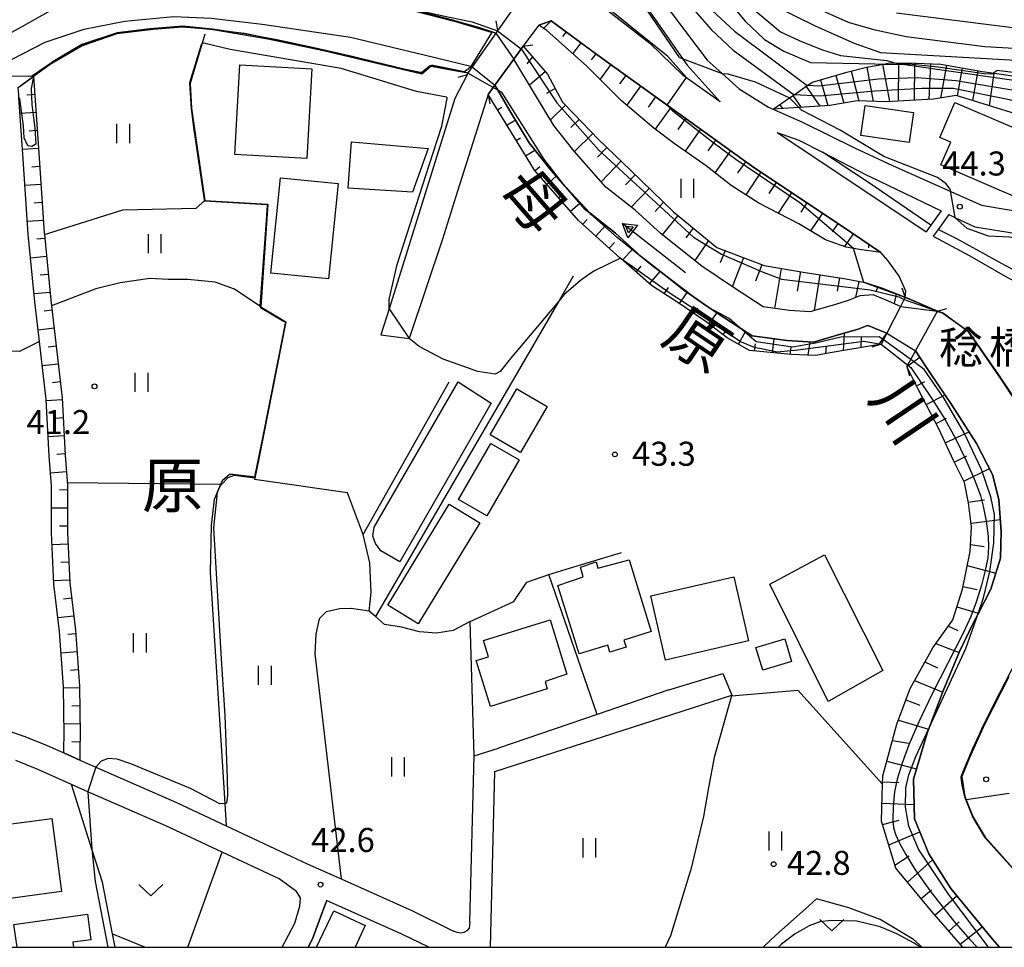
# Model space of a CAD drawing. Extents: x -14000 to -11980, y 88500 to 90000.
# Drawn here: x -12666 to -12512, y 88500 to 88645 of the extents above; entities that cross this region are included whole.
import ezdxf
from ezdxf.enums import TextEntityAlignment as Align

# ---------------------------------------------------------------- set-up
doc = ezdxf.new("R2010")
doc.units = 0
for name, color, linetype in [('2101000', 7, 'Continuous'), ('2101001', 7, 'Continuous'), ('2203000', 5, 'Continuous'), ('2203990', 5, 'Continuous'), ('3001000', 4, 'Continuous'), ('5101000', 4, 'Continuous'), ('5101001', 4, 'Continuous'), ('5102000', 4, 'Continuous'), ('5241000', 4, 'Continuous'), ('6101110', 6, 'Continuous'), ('6101121', 6, 'Continuous'), ('6101990', 6, 'Continuous'), ('6110000', 1, 'Continuous'), ('6130000', 3, 'Continuous'), ('6140000', 3, 'Continuous'), ('6301000', 3, 'Continuous'), ('6302000', 3, 'Continuous'), ('6311000', 3, 'Continuous'), ('6313000', 3, 'Continuous'), ('7101000', 4, 'Continuous'), ('7101001', 8, 'Continuous'), ('7102000', 2, 'Continuous'), ('7102001', 8, 'Continuous'), ('7201110', 2, 'Continuous'), ('7201121', 63, 'Continuous'), ('7201990', 2, 'Continuous'), ('7312000', 4, 'Continuous'), ('8114000', 4, 'Continuous'), ('8125000', 4, 'Continuous'), ('8151000', 5, 'Continuous'), ('999', 7, 'Continuous')]:
    doc.layers.add(name, color=color, linetype=linetype)
doc.styles.add('Dm_Anotation', font='txt.shx', dxfattribs={"bigfont": 'PSCDM.shx'})
doc.styles.add('ＭＳ ゴシック', font='txt')

# ---------------------------------------------------------------- blocks, each defined once
blk = doc.blocks.new('524100')
at = {"layer": '5241000'}
for points in [[(-2.5, 0), (2.5, 0)], [(1.7, -0.5), (1.7, 0.5), (2.5, 0), (1.7, -0.5)], [(1.85027, -0.239793), (1.85027, 0.239793), (2.233938, 0), (1.85027, -0.239793)]]:
    blk.add_lwpolyline(points, dxfattribs=at)
blk = doc.blocks.new('631100')
at = {"layer": '6311000'}
for points in [[(-0.4, 0.6), (-0.4, -0.6)], [(0.4, 0.6), (0.4, -0.6)]]:
    blk.add_lwpolyline(points, dxfattribs=at)
blk = doc.blocks.new('631300')
at = {"layer": '6313000'}
blk.add_lwpolyline([(0.75, 0.35), (0, -0.35), (-0.75, 0.35)], dxfattribs=at)
blk = doc.blocks.new('731200')
at = {"layer": '7312000'}
blk.add_circle((0, 0), 0.15, dxfattribs=at)

msp = doc.modelspace()

# ---------------------------------------------------------------- linework, layer by layer
at = {"layer": '2101000', "flags": 128}
for points in [[(-12602.52, 88711.17), (-12598.51, 88707.45), (-12594.12, 88701.85), (-12591.24, 88697.39), (-12589.28, 88694.36), (-12582.57, 88679.78), (-12579.46, 88666.43), (-12574.56, 88656.55), (-12561.41, 88637.72)], [(-12657.33, 88696.24), (-12652.55, 88694.19), (-12647.86, 88691.56), (-12641.3, 88687.87), (-12640.63, 88687.49), (-12633.71, 88682.43), (-12621.55, 88674.42), (-12609.53, 88665.51), (-12600.8, 88659.04), (-12588.45, 88649.28), (-12588.28, 88647.85), (-12588.97, 88646.05), (-12590.93, 88643.26), (-12590.98, 88643.19), (-12591.28, 88642.76), (-12594.97, 88637.49), (-12595.61, 88636.57), (-12595.65, 88636.49), (-12595.66, 88636.47), (-12595.79, 88636.23)], [(-12638.08, 88692.78), (-12637.61, 88692.49), (-12630.21, 88687.91), (-12626.08, 88685.19), (-12617.82, 88679.75), (-12596.78, 88664.15), (-12586.99, 88656.54), (-12567.24, 88641.18), (-12562.05, 88636.15)], [(-12572.58, 88657.73), (-12568.1, 88651.51), (-12561.86, 88643.2)], [(-12515.5, 88615.86), (-12496.4, 88612.63), (-12483.85, 88610.64), (-12476.09, 88610.3), (-12472.88, 88610.76), (-12467.69, 88612.27), (-12462.62, 88612.71), (-12449.51, 88613.85), (-12434.74, 88616.38), (-12434.27, 88616.46), (-12434.06, 88616.5), (-12423.57, 88619.59), (-12412.92, 88623.86), (-12407.67, 88627.09), (-12404.72, 88630.54), (-12401.99, 88635.42), (-12397.58, 88645.55), (-12394.96, 88649.2)], [(-12527.4, 88601.49), (-12527.39, 88601.56), (-12527.29, 88602.43), (-12528.35, 88604.77), (-12530.08, 88607.2), (-12531.22, 88608.5), (-12537.34, 88612.65), (-12551.03, 88621.74), (-12575.34, 88639.25), (-12582.66, 88644.68), (-12584.6, 88643.98), (-12586.8, 88641), (-12587.01, 88640.72), (-12587.44, 88640.15), (-12588.48, 88638.7), (-12591.44, 88634.59), (-12591.7, 88634.23), (-12592.47, 88633.16)], [(-12561.86, 88643.2), (-12558.31, 88638.52), (-12555.99, 88636.45), (-12553.3, 88634.05), (-12548.73, 88631.16), (-12543.41, 88628.85), (-12535.31, 88624.84), (-12529.39, 88622.09), (-12515.5, 88615.86)], [(-12561.41, 88637.72), (-12556.29, 88632)], [(-12595.79, 88636.23), (-12597.69, 88632.52), (-12607.96, 88599.69), (-12609.24, 88595.62)], [(-12556.29, 88632), (-12562.05, 88636.15)], [(-12592.47, 88633.16), (-12597.27, 88618.09), (-12597.55, 88617.22), (-12599.6, 88610.59), (-12604.81, 88595.07)], [(-12547.37, 88627.24), (-12544.01, 88626.02), (-12540.33, 88624.13), (-12533.3, 88620.52), (-12532.93, 88620.34)], [(-12547.37, 88627.24), (-12533.68, 88618.14), (-12524.13, 88611.73)], [(-12532.93, 88620.34), (-12521.8, 88615)], [(-12521.8, 88615), (-12523.39, 88612.77), (-12524.13, 88611.73)], [(-12520.61, 88614.43), (-12522.28, 88612.08), (-12523.02, 88611.04)], [(-12520.61, 88614.43), (-12519.64, 88613.97), (-12516.55, 88612.48), (-12506.13, 88610.84), (-12499.07, 88609.81), (-12484.94, 88607.76), (-12482.74, 88607.52)], [(-12523.02, 88611.04), (-12517.33, 88607.99), (-12511.42, 88604.58), (-12505.21, 88601.56), (-12501.68, 88600.4), (-12488.32, 88596.01)], [(-12522.35, 88599.32), (-12521.5, 88599.04), (-12517.57, 88596.22), (-12512.82, 88589.4), (-12509.62, 88584.58)], [(-12732.73, 88556.63), (-12725.47, 88552.63), (-12725.41, 88552.6), (-12702.23, 88539.82), (-12700.38, 88539.42), (-12696.56, 88538.77), (-12681.49, 88536.23), (-12677.01, 88535.93), (-12676.04, 88535.76), (-12673.34, 88535.3), (-12670.29, 88534.81), (-12667.66, 88533.9), (-12664.81, 88532.9), (-12661.31, 88531.51), (-12658.74, 88530.36), (-12656.23, 88529.23), (-12653.83, 88528.16), (-12653.73, 88528.12), (-12641.15, 88522.63), (-12633.38, 88518.98), (-12620.74, 88513.05), (-12615.42, 88510.67), (-12604.28, 88505.69), (-12597.88, 88502.54)], [(-12564.28, 88540.18), (-12555.87, 88542.77)], [(-12511.22, 88542.23), (-12514.98, 88534.92), (-12516.28, 88532.02), (-12517.38, 88529.56), (-12518.2, 88527.55), (-12518.55, 88526.68), (-12518.08, 88523.56), (-12516.8, 88520.3), (-12514.91, 88517.22), (-12501.68, 88502.41)], [(-12592.12, 88500), (-12591.44, 88527.46), (-12554.47, 88539.39)], [(-12595.35, 88503.96), (-12594.68, 88529.88), (-12590.88, 88531.11)], [(-12624.64, 88500), (-12622.68, 88503.77), (-12621.88, 88506.41), (-12621.79, 88507.74), (-12622.41, 88508.74), (-12625.13, 88510.69), (-12633.99, 88514.85), (-12642.8, 88518.99), (-12654.96, 88524.29), (-12655.44, 88524.5), (-12657.51, 88525.43), (-12662.87, 88527.82), (-12666.2, 88529.15)], [(-12597.33, 88502.32), (-12597.88, 88502.54)], [(-12595.35, 88503.96), (-12595.48, 88503), (-12595.81, 88502.58), (-12596.27, 88502.3), (-12596.8, 88502.21), (-12597.33, 88502.32)]]:
    msp.add_lwpolyline(points, dxfattribs=at)
at = {"layer": '2101001', "flags": 128}
for points in [[(-12522.35, 88599.32), (-12527.4, 88601.49)], [(-12609.24, 88595.62), (-12604.81, 88595.07)], [(-12555.87, 88542.77), (-12554.47, 88539.39)], [(-12564.28, 88540.18), (-12575.5, 88536.35), (-12590.88, 88531.11)], [(-12601.76, 88500), (-12605.98, 88502.07), (-12617.72, 88507.32), (-12617.85, 88506.96), (-12619.9, 88501.34), (-12620.6, 88500)]]:
    msp.add_lwpolyline(points, dxfattribs=at)
at = {"layer": '2203000', "flags": 128}
for points in [[(-12590.98, 88643.19), (-12591.28, 88642.76), (-12594.97, 88637.49), (-12595.61, 88636.57), (-12595.65, 88636.49), (-12595.66, 88636.47), (-12595.79, 88636.23)], [(-12592.47, 88633.16), (-12591.7, 88634.23), (-12591.44, 88634.59), (-12588.48, 88638.7), (-12587.44, 88640.15), (-12587.01, 88640.72)], [(-12527.4, 88601.49), (-12528.12, 88600.08), (-12530.27, 88595.88), (-12530.8, 88594.86), (-12531.16, 88594.15)], [(-12527.14, 88590.68), (-12526.54, 88591.76), (-12525.79, 88593.12), (-12522.35, 88599.32)]]:
    msp.add_lwpolyline(points, dxfattribs=at)
at = {"layer": '2203990', "flags": 128}
for points in [[(-12590.98, 88643.19), (-12591.24, 88644.67)], [(-12587.01, 88640.72), (-12585.52, 88640.93)], [(-12595.79, 88636.23), (-12597.22, 88635.79)], [(-12592.47, 88633.16), (-12592.23, 88631.68)], [(-12527.4, 88601.49), (-12527.86, 88602.92)], [(-12522.35, 88599.32), (-12520.91, 88599.73)], [(-12531.16, 88594.15), (-12532.59, 88593.69)], [(-12527.14, 88590.68), (-12526.73, 88589.24)]]:
    msp.add_lwpolyline(points, dxfattribs=at)
at = {"layer": '3001000', "flags": 128}
for points in [[(-12620.81, 88623.14), (-12632.03, 88623.79), (-12631.23, 88637.8), (-12620.01, 88637.16), (-12620.81, 88623.14)], [(-12521.83, 88622.17), (-12520.3, 88625.72), (-12521.98, 88626.45), (-12519.63, 88631.91), (-12503.12, 88624.81), (-12507, 88615.79), (-12521.83, 88622.17)], [(-12526.1, 88630.34), (-12526.77, 88625.67), (-12534.33, 88626.76), (-12533.66, 88631.43), (-12526.1, 88630.34)], [(-12601.88, 88624.74), (-12604.31, 88617.89), (-12614.32, 88618.53), (-12613.82, 88625.75), (-12601.88, 88624.74)], [(-12617.4, 88604.37), (-12626.41, 88605.28), (-12624.91, 88620.15), (-12615.9, 88619.24), (-12617.4, 88604.37)], [(-12592.04, 88584.94), (-12606.27, 88560.21), (-12609.23, 88561.91), (-12610.07, 88563.06), (-12610.5, 88564.18), (-12610.26, 88565.58), (-12597.19, 88588.29), (-12592.04, 88584.94)], [(-12583.27, 88584.44), (-12587.46, 88577.25), (-12592.2, 88580.01), (-12588.01, 88587.2), (-12583.27, 88584.44)], [(-12592.7, 88567.38), (-12597.1, 88569.91), (-12592.06, 88578.66), (-12587.66, 88576.12), (-12592.7, 88567.38)], [(-12593.81, 88566.3), (-12603.4, 88550.52), (-12608.16, 88553.41), (-12598.57, 88569.19), (-12593.81, 88566.3)], [(-12530.88, 88543.22), (-12539.44, 88538.37), (-12548.54, 88556.72), (-12539.99, 88561.26), (-12530.88, 88543.22)], [(-12578.29, 88545.83), (-12581.61, 88556.48), (-12577.64, 88557.85), (-12578.07, 88559.36), (-12575.66, 88560.18), (-12575.4, 88559.21), (-12570.47, 88560.51), (-12567.03, 88549.33), (-12571.3, 88547.97), (-12570.96, 88546.89), (-12573.48, 88546.07), (-12573.84, 88547.17), (-12578.29, 88545.83)], [(-12564.8, 88544.86), (-12567.1, 88554.86), (-12554.14, 88557.84), (-12551.84, 88547.84), (-12564.8, 88544.86)], [(-12583.57, 88541.52), (-12583.26, 88540.36), (-12592.13, 88537.61), (-12594.36, 88544.78), (-12592.43, 88545.38), (-12593.22, 88547.91), (-12582.84, 88551.14), (-12580.2, 88542.66), (-12583.57, 88541.52)], [(-12546.21, 88548.15), (-12545.16, 88544.63), (-12549.64, 88543.29), (-12550.69, 88546.81), (-12546.21, 88548.15)], [(-12659.09, 88508.69), (-12667.09, 88507.64), (-12668.93, 88519.01), (-12660.57, 88520.11), (-12659.09, 88508.69)]]:
    msp.add_lwpolyline(points, close=True, dxfattribs=at)
for points in [[(-12619.27, 88500), (-12616.58, 88505.71), (-12611.67, 88503.4), (-12613.27, 88500)], [(-12666, 88500), (-12666.52, 88503.57), (-12655.04, 88505.16), (-12654.49, 88501.19), (-12657.3, 88500.8), (-12657.19, 88500)]]:
    msp.add_lwpolyline(points, dxfattribs=at)
at = {"layer": '5101000', "flags": 128}
for points in [[(-12591.28, 88642.76), (-12593.97, 88643.63), (-12598.77, 88644.96), (-12605.71, 88646.75), (-12615.17, 88649.3), (-12632.76, 88652.37), (-12634.9, 88652.74), (-12635.87, 88652.81), (-12641.85, 88653.26), (-12642.11, 88653.21), (-12647.34, 88652.25), (-12651.16, 88651), (-12655.59, 88649.26), (-12665.25, 88643.73), (-12670.97, 88640.66)], [(-12594.97, 88637.49), (-12602.46, 88639.32), (-12613.99, 88642.06), (-12627.79, 88644.09), (-12635.7, 88645), (-12641.57, 88645.3), (-12649.19, 88644.54), (-12655.61, 88643.3), (-12661.68, 88641.26), (-12668.68, 88637.68), (-12673.14, 88635.58), (-12681.92, 88633.83), (-12691.47, 88634.32), (-12703.56, 88637.34), (-12711.5, 88639.05), (-12726.8, 88642.08)], [(-12528.12, 88600.08), (-12530.38, 88601.05), (-12532.42, 88601.86), (-12534.47, 88601.71), (-12536.3, 88600.99), (-12538.45, 88600.34), (-12542.27, 88599.25), (-12545.45, 88599.43), (-12549.59, 88599.98), (-12554.19, 88603), (-12559.15, 88606.38), (-12565.49, 88611.4), (-12569.56, 88615.09), (-12574.13, 88618.69), (-12579.05, 88624.32), (-12582.22, 88628.3), (-12585.08, 88633.05), (-12588.48, 88638.7)], [(-12530.27, 88595.88), (-12532.18, 88596.69), (-12533.16, 88597.08), (-12533.42, 88597.06), (-12534.75, 88596.54), (-12537.12, 88595.82), (-12541.74, 88594.5), (-12545.9, 88594.74), (-12551.27, 88595.46), (-12553.19, 88596.72), (-12556.8, 88599.08), (-12557.88, 88599.82), (-12560.43, 88601.56), (-12561.94, 88602.59), (-12564.11, 88604.31), (-12568.54, 88607.81), (-12572.6, 88611.49), (-12576.57, 88614.61), (-12577.39, 88615.26), (-12580.32, 88618.63), (-12580.46, 88618.79), (-12582.66, 88621.31), (-12586.09, 88625.6), (-12589.12, 88630.62), (-12591, 88633.83), (-12591.44, 88634.59)], [(-12522.35, 88599.32), (-12521.5, 88599.04), (-12517.57, 88596.22), (-12512.82, 88589.4), (-12509.62, 88584.58)], [(-12512.69, 88500), (-12513.79, 88501.25), (-12520.29, 88509.19), (-12523.72, 88514.58), (-12525.95, 88520.06), (-12526.11, 88526.27), (-12523.99, 88533.42), (-12523.67, 88534.25), (-12521.46, 88540.03), (-12518.92, 88546.17), (-12516.63, 88550.91), (-12516.09, 88551.96), (-12514.05, 88555.9), (-12512.53, 88560.77), (-12512.44, 88564.93), (-12512.78, 88569.93), (-12513.75, 88573.8), (-12516.27, 88578.67), (-12520.15, 88584.75), (-12523.44, 88589.6), (-12525.79, 88593.12)], [(-12511.22, 88542.23), (-12514.98, 88534.92), (-12516.28, 88532.02), (-12517.38, 88529.56), (-12518.2, 88527.55), (-12518.55, 88526.68), (-12518.08, 88523.56), (-12516.8, 88520.3), (-12514.91, 88517.22), (-12501.68, 88502.41)]]:
    msp.add_lwpolyline(points, dxfattribs=at)
at = {"layer": '5101001', "flags": 128}
for points in [[(-12591.28, 88642.76), (-12588.48, 88638.7)], [(-12594.97, 88637.49), (-12591.44, 88634.59)], [(-12528.12, 88600.08), (-12522.35, 88599.32)], [(-12530.27, 88595.88), (-12525.79, 88593.12)]]:
    msp.add_lwpolyline(points, dxfattribs=at)
at = {"layer": '5102000', "flags": 128}
for points in [[(-12523.39, 88612.77), (-12532.95, 88619.31), (-12540.33, 88624.13)], [(-12477.63, 88594.52), (-12483.92, 88596.22), (-12490.63, 88598.17), (-12496.13, 88600.15), (-12499.71, 88601.34), (-12501.3, 88601.79), (-12504.58, 88602.73), (-12511.82, 88606.45), (-12519.36, 88610.61), (-12522.28, 88612.08)]]:
    msp.add_lwpolyline(points, dxfattribs=at)
at = {"layer": '6101110', "flags": 128}
for points in [[(-12584.6, 88643.98), (-12582.66, 88644.68), (-12575.34, 88639.25), (-12551.03, 88621.74), (-12537.34, 88612.65), (-12531.22, 88608.5)], [(-12587.01, 88640.72), (-12583.25, 88636.34), (-12580.88, 88631.96), (-12579.11, 88630.13), (-12575.26, 88626.15), (-12570.24, 88621.28), (-12563.58, 88614.84), (-12556.82, 88609.28), (-12549.43, 88606.44), (-12543.31, 88605.43), (-12536.65, 88604.36), (-12533.64, 88603.79), (-12531.09, 88602.97), (-12527.92, 88601.7), (-12527.4, 88601.49)], [(-12663.44, 88635.97), (-12662.63, 88624), (-12661.79, 88611.58), (-12661.76, 88611.32), (-12660.75, 88601.06), (-12660.65, 88600.18), (-12658.97, 88585.77), (-12658.53, 88576.83), (-12658.15, 88572.14), (-12658.13, 88564.79), (-12657.8, 88556.89), (-12656.92, 88549.54), (-12656.26, 88540.78), (-12656.16, 88533.17), (-12656.24, 88531.07), (-12656.23, 88529.23)], [(-12531.16, 88594.15), (-12532.96, 88593.86), (-12539.13, 88592.84), (-12541.36, 88592.42), (-12545.21, 88592.57), (-12551.68, 88593.21), (-12555.19, 88595.19), (-12558.48, 88597.65), (-12562.89, 88600.69), (-12567.02, 88603.33), (-12571.84, 88607.59), (-12571.87, 88607.61), (-12578.41, 88613.46), (-12585.28, 88621.34), (-12592.47, 88633.16)], [(-12518.42, 88500), (-12523.24, 88505.58), (-12528.86, 88512.36), (-12531.1, 88519.68), (-12530.99, 88523.73), (-12530.94, 88525.47), (-12530.9, 88526.79), (-12528.69, 88534.82), (-12526.65, 88540.42), (-12523.1, 88546.74), (-12519.95, 88551.11), (-12518.48, 88555.94), (-12517.28, 88561.81), (-12517.06, 88565.66), (-12517.53, 88569.38), (-12518.14, 88572.58), (-12519.87, 88576.01), (-12522.16, 88580.98), (-12525.38, 88587.13), (-12527.14, 88590.68)]]:
    msp.add_lwpolyline(points, dxfattribs=at)
at = {"layer": '6101121', "flags": 128}
for points in [[(-12531.22, 88608.5), (-12534.54, 88608.97), (-12536.62, 88609.32), (-12539.83, 88610.46), (-12544, 88612.97), (-12550.26, 88616.18), (-12554.55, 88618.94), (-12558.47, 88622.02), (-12563.47, 88625.52), (-12566.66, 88627.9), (-12571.72, 88632.21), (-12577.09, 88637.6), (-12583.34, 88643.16), (-12584.6, 88643.98)], [(-12527.4, 88601.49), (-12528.12, 88600.08), (-12530.38, 88601.05), (-12532.42, 88601.86), (-12534.47, 88601.71), (-12536.3, 88600.99), (-12538.45, 88600.34), (-12542.27, 88599.25), (-12545.45, 88599.43), (-12549.59, 88599.98), (-12554.19, 88603), (-12559.15, 88606.38), (-12565.49, 88611.4), (-12569.56, 88615.09), (-12574.13, 88618.69), (-12579.05, 88624.32), (-12582.22, 88628.3), (-12585.08, 88633.05), (-12588.48, 88638.7), (-12587.01, 88640.72)], [(-12656.23, 88529.23), (-12658.74, 88530.36), (-12658.74, 88531.11), (-12658.66, 88533.2), (-12658.76, 88540.67), (-12659.41, 88549.3), (-12660.29, 88556.69), (-12660.63, 88564.73), (-12660.65, 88572.04), (-12661.03, 88576.67), (-12661.46, 88585.56), (-12662.51, 88594.59), (-12663.24, 88600.79), (-12664.28, 88611.37), (-12665.12, 88623.83), (-12665.72, 88632.71), (-12665.75, 88633.15), (-12665.83, 88634.25), (-12663.44, 88635.97)], [(-12592.47, 88633.16), (-12591.7, 88634.23), (-12591.44, 88634.59), (-12591, 88633.83), (-12589.12, 88630.62), (-12586.09, 88625.6), (-12582.66, 88621.31), (-12580.46, 88618.79), (-12580.32, 88618.63), (-12577.39, 88615.26), (-12576.57, 88614.61), (-12572.6, 88611.49), (-12568.54, 88607.81), (-12564.11, 88604.31), (-12561.94, 88602.59), (-12560.43, 88601.56), (-12557.88, 88599.82), (-12556.8, 88599.08), (-12553.19, 88596.72), (-12551.27, 88595.46), (-12545.9, 88594.74), (-12541.74, 88594.5), (-12537.12, 88595.82), (-12534.75, 88596.54), (-12533.42, 88597.06), (-12533.16, 88597.08), (-12532.18, 88596.69), (-12530.27, 88595.88), (-12530.79, 88594.86), (-12531.16, 88594.15)], [(-12527.14, 88590.68), (-12526.54, 88591.76), (-12525.79, 88593.12), (-12523.44, 88589.6), (-12520.15, 88584.75), (-12516.27, 88578.67), (-12513.75, 88573.8), (-12512.78, 88569.93), (-12512.44, 88564.93), (-12512.53, 88560.77), (-12514.05, 88555.9), (-12516.09, 88551.96), (-12516.63, 88550.91), (-12518.92, 88546.17), (-12521.46, 88540.03), (-12523.67, 88534.25), (-12523.99, 88533.42), (-12526.11, 88526.27), (-12525.95, 88520.06), (-12523.72, 88514.58), (-12520.29, 88509.19), (-12513.79, 88501.25), (-12512.69, 88500)]]:
    msp.add_lwpolyline(points, dxfattribs=at)
at = {"layer": '6101990', "flags": 128}
for points in [[(-12582.66, 88644.68), (-12583.83, 88643.48)], [(-12580.34, 88642.96), (-12580.89, 88642.22)], [(-12578.02, 88641.24), (-12579.28, 88639.55)], [(-12575.71, 88639.53), (-12576.41, 88638.58)], [(-12585.57, 88639.04), (-12586.47, 88637.95)], [(-12573.37, 88637.83), (-12575.03, 88635.53)], [(-12583.57, 88636.71), (-12586.02, 88634.61)], [(-12571.03, 88636.15), (-12572, 88634.81)], [(-12663.25, 88633.16), (-12664.5, 88633.07)], [(-12582.02, 88634.07), (-12583.41, 88633.32)], [(-12568.69, 88634.46), (-12570.85, 88631.47)], [(-12566.35, 88632.78), (-12567.5, 88631.18)], [(-12663.06, 88630.34), (-12665.55, 88630.18)], [(-12591.02, 88630.77), (-12590.35, 88631.18)], [(-12580.41, 88631.48), (-12582.76, 88629.2)], [(-12564.01, 88631.09), (-12566.43, 88627.73)], [(-12589.56, 88628.38), (-12588.25, 88629.18)], [(-12578.27, 88629.27), (-12579.6, 88627.98)], [(-12561.67, 88629.41), (-12562.89, 88627.71)], [(-12662.87, 88627.53), (-12664.12, 88627.45)], [(-12576.14, 88627.06), (-12579.01, 88624.28)], [(-12559.33, 88627.72), (-12561.77, 88624.33)], [(-12588.11, 88625.99), (-12587.46, 88626.39)], [(-12556.99, 88626.04), (-12558.2, 88624.36)], [(-12662.68, 88624.72), (-12665.17, 88624.55)], [(-12586.66, 88623.6), (-12585.2, 88624.49)], [(-12573.96, 88624.89), (-12575.43, 88623.37)], [(-12554.65, 88624.35), (-12557.1, 88620.95)], [(-12571.76, 88622.74), (-12574.87, 88619.53)], [(-12552.31, 88622.67), (-12553.57, 88620.91)], [(-12662.49, 88621.91), (-12663.74, 88621.83)], [(-12585.19, 88621.23), (-12584.42, 88621.9)], [(-12549.94, 88621.02), (-12552.29, 88617.49)], [(-12583.35, 88619.13), (-12581.88, 88620.41)], [(-12569.55, 88620.6), (-12571.06, 88619.04)], [(-12547.54, 88619.42), (-12548.68, 88617.69)], [(-12662.3, 88619.1), (-12664.79, 88618.93)], [(-12567.34, 88618.47), (-12570.15, 88615.56)], [(-12545.13, 88617.83), (-12547.25, 88614.64)], [(-12662.11, 88616.29), (-12663.36, 88616.21)], [(-12581.51, 88617.02), (-12580.78, 88617.66)], [(-12565.13, 88616.33), (-12566.43, 88614.89)], [(-12579.67, 88614.91), (-12578.21, 88616.19)], [(-12542.73, 88616.23), (-12543.7, 88614.77)], [(-12661.92, 88613.48), (-12664.42, 88613.31)], [(-12577.76, 88612.88), (-12577.06, 88613.66)], [(-12562.87, 88614.25), (-12565.32, 88611.27)], [(-12540.33, 88614.63), (-12542.17, 88611.87)], [(-12575.67, 88611.02), (-12574.16, 88612.71)], [(-12560.49, 88612.3), (-12561.64, 88610.78)], [(-12537.93, 88613.04), (-12538.8, 88611.72)], [(-12661.7, 88610.67), (-12662.95, 88610.55)], [(-12558.12, 88610.35), (-12560.24, 88607.25)], [(-12535.54, 88611.42), (-12536.9, 88609.42)], [(-12573.59, 88609.16), (-12572.79, 88610.05)], [(-12571.51, 88607.29), (-12569.93, 88609.07)], [(-12555.52, 88608.78), (-12556.27, 88606.85)], [(-12533.15, 88609.81), (-12533.15, 88609.22)], [(-12661.43, 88607.87), (-12663.91, 88607.62)], [(-12552.66, 88607.68), (-12554.4, 88603.14)], [(-12569.41, 88605.44), (-12568.62, 88606.34)], [(-12567.32, 88603.59), (-12565.63, 88605.5)], [(-12549.79, 88606.57), (-12550.78, 88603.99)], [(-12546.77, 88606), (-12547.8, 88599.75)], [(-12543.74, 88605.5), (-12544.24, 88602.45)], [(-12661.15, 88605.06), (-12662.39, 88604.94)], [(-12540.71, 88605.01), (-12541.6, 88599.44)], [(-12537.67, 88604.53), (-12538, 88602.45)], [(-12534.65, 88603.98), (-12535.14, 88601.45)], [(-12565, 88602.04), (-12564.37, 88603.02)], [(-12531.69, 88603.17), (-12531.91, 88602.46)], [(-12660.87, 88602.26), (-12663.36, 88602.01)], [(-12562.65, 88600.52), (-12561.45, 88602.26)], [(-12528.82, 88602.06), (-12529.12, 88600.51)], [(-12660.57, 88599.46), (-12661.81, 88599.32)], [(-12560.35, 88598.94), (-12559.75, 88599.81)], [(-12558.06, 88597.33), (-12556.77, 88599.06)], [(-12660.24, 88596.66), (-12662.72, 88596.37)], [(-12555.82, 88595.66), (-12555.12, 88596.59)], [(-12553.44, 88594.2), (-12552.34, 88596.16)], [(-12548.13, 88592.86), (-12547.84, 88595)], [(-12537.03, 88593.19), (-12536.85, 88595.91)], [(-12534.27, 88593.65), (-12534.23, 88595.21)], [(-12531.51, 88594.09), (-12530.27, 88595.88)], [(-12659.92, 88593.86), (-12661.16, 88593.72)], [(-12550.91, 88593.14), (-12550.76, 88594.25)], [(-12545.35, 88592.58), (-12545.2, 88593.64)], [(-12542.55, 88592.47), (-12542.25, 88594.53)], [(-12539.79, 88592.72), (-12539.66, 88593.92)], [(-12527.14, 88590.68), (-12525.12, 88592.12)], [(-12659.59, 88591.07), (-12662.07, 88590.78)], [(-12659.26, 88588.27), (-12660.51, 88588.12)], [(-12525.66, 88587.69), (-12524.34, 88588.34)], [(-12524.12, 88584.73), (-12521.18, 88586.27)], [(-12658.96, 88585.47), (-12661.46, 88585.34)], [(-12658.82, 88582.65), (-12660.07, 88582.59)], [(-12522.58, 88581.78), (-12520.96, 88582.63)], [(-12658.68, 88579.84), (-12661.18, 88579.72)], [(-12521.14, 88578.77), (-12517.43, 88580.48)], [(-12658.54, 88577.03), (-12659.79, 88576.96)], [(-12519.74, 88575.75), (-12517.77, 88576.74)], [(-12518.24, 88572.77), (-12514.26, 88574.78)], [(-12658.32, 88574.22), (-12660.81, 88574.01)], [(-12658.15, 88571.41), (-12659.4, 88571.4)], [(-12517.56, 88569.52), (-12515.01, 88569.88)], [(-12658.14, 88568.59), (-12660.64, 88568.58)], [(-12658.13, 88565.77), (-12659.38, 88565.77)], [(-12517.13, 88566.21), (-12512.57, 88566.82)], [(-12658.05, 88562.96), (-12660.55, 88562.85)], [(-12517.22, 88562.89), (-12515.08, 88562.57)], [(-12657.93, 88560.14), (-12659.18, 88560.09)], [(-12517.73, 88559.6), (-12513.27, 88558.4)], [(-12657.82, 88557.33), (-12660.31, 88557.22)], [(-12518.4, 88556.34), (-12516.18, 88555.85)], [(-12657.51, 88554.53), (-12658.75, 88554.38)], [(-12657.18, 88551.73), (-12659.66, 88551.43)], [(-12519.33, 88553.14), (-12515.99, 88552.15)], [(-12656.87, 88548.93), (-12658.12, 88548.84)], [(-12520.66, 88550.13), (-12519.2, 88549.47)], [(-12522.61, 88547.42), (-12518.97, 88546.03)], [(-12656.66, 88546.12), (-12659.15, 88545.93)], [(-12524.32, 88544.57), (-12522.36, 88543.64)], [(-12656.45, 88543.31), (-12657.69, 88543.22)], [(-12525.96, 88541.66), (-12521.54, 88539.82)], [(-12656.25, 88540.5), (-12658.75, 88540.47)], [(-12527.31, 88538.63), (-12525.1, 88537.81)], [(-12656.22, 88537.69), (-12657.47, 88537.67)], [(-12656.18, 88534.87), (-12658.68, 88534.84)], [(-12528.45, 88535.49), (-12523.75, 88534.06)], [(-12656.2, 88532.05), (-12657.45, 88532.1)], [(-12529.39, 88532.3), (-12526.89, 88531.88)], [(-12530.27, 88529.08), (-12525.64, 88527.86)], [(-12530.93, 88525.84), (-12528.4, 88525.75)], [(-12531.02, 88522.5), (-12526.01, 88522.32)], [(-12530.95, 88519.19), (-12528.33, 88519.85)], [(-12529.98, 88516.01), (-12525.13, 88518.04)], [(-12529, 88512.82), (-12526.76, 88514.29)], [(-12527.04, 88510.16), (-12523.14, 88513.67)], [(-12524.91, 88507.6), (-12523.31, 88508.99)], [(-12522.78, 88505.04), (-12519.35, 88508.05)], [(-12520.6, 88502.52), (-12518.98, 88503.98)], [(-12518.84, 88500.49), (-12515.41, 88503.22)]]:
    msp.add_lwpolyline(points, dxfattribs=at)
at = {"layer": '6110000', "flags": 128}
for points in [[(-12602.52, 88711.17), (-12598.51, 88707.45), (-12594.12, 88701.85), (-12591.24, 88697.39), (-12589.28, 88694.36), (-12582.57, 88679.78), (-12579.46, 88666.43), (-12574.56, 88656.55), (-12561.41, 88637.72)], [(-12694.79, 88641.19), (-12688.14, 88639.64), (-12682.37, 88639.23), (-12679.93, 88640.13), (-12671.51, 88644.14), (-12666.22, 88646.85), (-12661.64, 88649.64), (-12658.23, 88651.37), (-12653.82, 88652.74), (-12648.03, 88653.65), (-12644.9, 88653.43), (-12643.9, 88653.37), (-12641.85, 88653.26), (-12635.87, 88652.81), (-12634.9, 88652.74), (-12632.76, 88652.37), (-12615.17, 88649.3), (-12605.71, 88646.75), (-12598.77, 88644.96), (-12593.97, 88643.63), (-12591.28, 88642.76)], [(-12595.66, 88636.47), (-12598.01, 88636.9), (-12601.46, 88637.53), (-12602.84, 88636.33), (-12618.18, 88639.98), (-12626.87, 88641.78), (-12635.75, 88643.31), (-12640.21, 88643.67), (-12644.79, 88643.32), (-12650.47, 88642.65), (-12655.84, 88640.76), (-12660.84, 88637.83), (-12663.44, 88635.97), (-12665.22, 88634.69)], [(-12636.72, 88642.58), (-12638.99, 88634.87), (-12638.82, 88631.04), (-12636.72, 88616.61), (-12626.88, 88616.02), (-12627.99, 88600.02), (-12624.06, 88597.65), (-12628.3, 88576.28), (-12628.9, 88573.26), (-12628.94, 88573.07)], [(-12547.37, 88627.24), (-12544.01, 88626.02), (-12540.33, 88624.13), (-12533.3, 88620.52), (-12532.93, 88620.34)], [(-12522.35, 88599.32), (-12521.5, 88599.04), (-12517.57, 88596.22), (-12512.82, 88589.4), (-12509.62, 88584.58)], [(-12511.22, 88542.23), (-12514.98, 88534.92), (-12516.28, 88532.02), (-12517.38, 88529.56), (-12518.2, 88527.55), (-12518.55, 88526.68), (-12518.08, 88523.56), (-12516.8, 88520.3), (-12514.91, 88517.22), (-12501.68, 88502.41)]]:
    msp.add_lwpolyline(points, dxfattribs=at)
at = {"layer": '6130000', "flags": 128}
for points in [[(-12612.02, 88564.45), (-12598.59, 88588.31)], [(-12594.68, 88529.88), (-12595.3, 88550.86), (-12597.97, 88549.46), (-12600.56, 88549.04), (-12603.23, 88549.27), (-12606.02, 88549.98), (-12608.69, 88550.42), (-12610.07, 88551.64), (-12611.04, 88552.49), (-12610.76, 88555.41), (-12610.95, 88560.04), (-12612.02, 88564.45), (-12612.09, 88564.72), (-12614.44, 88570.95), (-12628.94, 88573.07)], [(-12595.3, 88550.86), (-12588.51, 88554.02), (-12586.46, 88556.99), (-12583.04, 88558.22), (-12579.82, 88559.21), (-12571.7, 88561.65)], [(-12575.5, 88536.35), (-12583.04, 88558.22)], [(-12564.28, 88540.18), (-12575.5, 88536.35), (-12590.88, 88531.11)], [(-12650.7, 88500), (-12651.11, 88502.08), (-12652.7, 88510.15), (-12654.33, 88515.33), (-12657.51, 88525.43)], [(-12601.76, 88500), (-12605.98, 88502.07), (-12617.72, 88507.32), (-12617.85, 88506.96)], [(-12620.6, 88500), (-12619.9, 88501.34), (-12617.85, 88506.96)], [(-12651.11, 88502.08), (-12646.05, 88500)]]:
    msp.add_lwpolyline(points, dxfattribs=at)
at = {"layer": '6140000', "flags": 128}
msp.add_lwpolyline([(-12579.22, 88604.79), (-12581.48, 88600.9), (-12610.07, 88551.64)], dxfattribs=at)
at = {"layer": '6301000', "flags": 128}
for points in [[(-12554.5, 88539.29), (-12544.14, 88540.15), (-12530.94, 88525.47)], [(-12639.35, 88500), (-12633.99, 88514.85)], [(-12524.75, 88500), (-12526.12, 88501.24), (-12531.33, 88504.32), (-12536.2, 88506.18), (-12541.24, 88507.59), (-12542.52, 88506.45), (-12547.61, 88501.9), (-12549.56, 88500)]]:
    msp.add_lwpolyline(points, dxfattribs=at)
at = {"layer": '6302000', "flags": 128}
for points in [[(-12661.76, 88611.32), (-12649.5, 88615.15), (-12638.09, 88615.4), (-12636.72, 88616.61)], [(-12627.99, 88600.02), (-12632.07, 88602.77), (-12635.11, 88603.85), (-12639.38, 88604.29), (-12642.42, 88604.28), (-12645.29, 88604.41), (-12649.94, 88603.76), (-12653.71, 88602.84), (-12660.65, 88600.18)], [(-12662.51, 88594.59), (-12665.65, 88593.02), (-12668.05, 88593.07), (-12670.34, 88594.01), (-12674.09, 88592.89), (-12678.07, 88592.21), (-12678.29, 88592.17), (-12683.4, 88591.56), (-12690.59, 88591.29), (-12697.58, 88591.66), (-12699.12, 88594.63), (-12701.79, 88597.12), (-12705.01, 88599.35), (-12709.12, 88600.08), (-12710.16, 88600.26)], [(-12628.9, 88573.26), (-12632.16, 88573.67), (-12633.1, 88573.28), (-12634.11, 88572.28), (-12634.31, 88572.08), (-12634.78, 88571), (-12635.24, 88569.92), (-12635.75, 88565.9), (-12635.86, 88558.5), (-12633.6, 88522.48), (-12633.38, 88518.98)], [(-12634.11, 88572.28), (-12634.27, 88572.28), (-12658.18, 88572.52)], [(-12611.04, 88552.49), (-12613.85, 88552.88), (-12615.66, 88552.87), (-12617.76, 88552.39), (-12618.88, 88551.29), (-12619.4, 88548.9), (-12619.52, 88545.81), (-12615.42, 88510.67)], [(-12554.47, 88539.39), (-12554.5, 88539.29), (-12557.24, 88529.65), (-12558.09, 88524.96), (-12558.9, 88520.45), (-12560.9, 88511.94), (-12560.94, 88511.82), (-12564.01, 88501.78), (-12564.88, 88500)]]:
    msp.add_lwpolyline(points, dxfattribs=at)
at = {"layer": '7101000', "flags": 128}
msp.add_lwpolyline([(-12613.98, 88736.88), (-12608.92, 88731.98), (-12603.13, 88726.39), (-12597.56, 88720.17), (-12592.08, 88712.65), (-12587.1, 88705.41), (-12581.33, 88695.81), (-12575.96, 88685.91), (-12567.58, 88667.8), (-12564.89, 88662.21), (-12560.89, 88655.61), (-12556.14, 88649.09), (-12555.05, 88647.79), (-12552.36, 88644.59), (-12549.36, 88641.77), (-12546.32, 88639.94), (-12542.19, 88638.18), (-12532.12, 88637.95)], dxfattribs=at)
at = {"layer": '7101001', "flags": 128}
for points in [[(-12648.39, 88653.78), (-12643.9, 88653.37), (-12642.11, 88653.21), (-12632.76, 88652.37), (-12632.46, 88652.34), (-12622.99, 88650.93), (-12611.9, 88648.71), (-12604.25, 88646.49), (-12598.81, 88645.29), (-12594.98, 88644.48), (-12591.05, 88643.09), (-12587.34, 88640.28), (-12581.79, 88631.87), (-12575.28, 88624.54), (-12560.46, 88610.9), (-12556.09, 88608.22), (-12549.85, 88605.51), (-12546.7, 88604.32), (-12532.85, 88602.67), (-12528.41, 88601.59)], [(-12595.65, 88636.49), (-12595.78, 88636.56), (-12601.24, 88637.66), (-12601.54, 88637.59), (-12602.86, 88636.53), (-12603.24, 88636.54), (-12618.54, 88640.16), (-12623.15, 88641.16), (-12630.54, 88642.69), (-12640.12, 88643.8), (-12644.64, 88643.44), (-12650.43, 88642.75), (-12655.95, 88640.83), (-12660.84, 88637.88), (-12663.44, 88635.97)], [(-12532.12, 88637.95), (-12530.73, 88637.92), (-12527.48, 88637.85), (-12505.4, 88634.65), (-12503.5, 88634.37)], [(-12514.39, 88500), (-12520.66, 88508.3), (-12525.33, 88515.34), (-12526.82, 88518.92), (-12527.35, 88521.88), (-12527.31, 88524.92), (-12526.83, 88526.91), (-12525.73, 88529.78), (-12523.67, 88534.25), (-12517.95, 88546.68), (-12516.09, 88551.96), (-12515.16, 88554.59), (-12514.19, 88558.67), (-12513.58, 88563.12), (-12513.45, 88567.59), (-12514.03, 88570.33), (-12515.5, 88574.62), (-12518.19, 88580.31), (-12521.32, 88585.68), (-12524.46, 88590.24), (-12526.54, 88591.76), (-12530.8, 88594.86), (-12531.44, 88595.33), (-12537.47, 88595.27), (-12541.38, 88594.33), (-12545.01, 88593.72), (-12550.65, 88594.53), (-12553.19, 88596.72), (-12554.9, 88598.19), (-12557.88, 88599.82), (-12558.69, 88600.26), (-12560.43, 88601.56), (-12564.11, 88604.31), (-12566.7, 88606.24), (-12572.36, 88610.85), (-12576.35, 88614.38), (-12576.57, 88614.61), (-12580.32, 88618.63), (-12580.41, 88618.72), (-12580.46, 88618.79), (-12583.81, 88623.09), (-12590.29, 88633.43), (-12591, 88633.83), (-12591.7, 88634.23), (-12595.65, 88636.49)], [(-12663.44, 88635.97), (-12663.81, 88634.07), (-12663.72, 88631.6), (-12663.44, 88629.5), (-12663.23, 88627.91), (-12663.09, 88625.42), (-12663.74, 88625.03), (-12664.33, 88625.14), (-12664.89, 88626.38), (-12665.03, 88628.27), (-12665.6, 88632.48), (-12665.72, 88632.71)], [(-12528.41, 88601.59), (-12527.57, 88601.17), (-12522.35, 88599.32), (-12522.32, 88599.3), (-12522.17, 88599.25), (-12521.51, 88598.99), (-12519.17, 88597.33), (-12517.61, 88596.2), (-12513.79, 88590.61), (-12512.72, 88589.14), (-12510.06, 88585.07)], [(-12510.01, 88544.86), (-12512.68, 88539.67), (-12514.8, 88535.48), (-12516.9, 88531), (-12518.64, 88526.82), (-12518.73, 88526.58), (-12518.56, 88525.25), (-12518.1, 88523.38), (-12516.82, 88520.25), (-12515.03, 88517.19), (-12503.29, 88504.17)]]:
    msp.add_lwpolyline(points, dxfattribs=at)
at = {"layer": '7102000', "flags": 128}
for points in [[(-12614.03, 88742.91), (-12613.72, 88742.8), (-12611.22, 88741.09), (-12595.39, 88722.5), (-12592.55, 88718.83), (-12588.41, 88712.54), (-12577.94, 88694.91), (-12564.1, 88668.3), (-12557.77, 88657.31), (-12554.89, 88652.93), (-12553.48, 88651.06), (-12552.26, 88649.68), (-12550.95, 88648.64), (-12541.33, 88643.85), (-12535.37, 88641.18), (-12531.26, 88639.74), (-12510.14, 88638.54), (-12473.27, 88633.76), (-12471.02, 88633.32), (-12466.87, 88633.46), (-12460.67, 88634.13), (-12454.79, 88635.35), (-12449.66, 88636.85), (-12448.96, 88637.13)], [(-12614.05, 88739.63), (-12612.15, 88738.04), (-12608.08, 88734.12), (-12600.8, 88726.18), (-12595.82, 88720.39), (-12590.29, 88712.62), (-12585.66, 88705.27), (-12581.54, 88698.5), (-12575.27, 88687.42), (-12567.03, 88670.52), (-12564.36, 88665.13), (-12560.22, 88658.07), (-12555.62, 88651.13), (-12553.24, 88648.23), (-12550.39, 88645.91), (-12546.89, 88642.93), (-12543.96, 88641.57), (-12540.45, 88640.2), (-12537.52, 88639.23), (-12530.29, 88638.45)], [(-12614.39, 88734.22), (-12610.76, 88730.77), (-12592.38, 88710.14), (-12586.36, 88700.71), (-12582.81, 88694.55), (-12566.08, 88660.02), (-12562.59, 88653.14), (-12560.31, 88649.54), (-12558.2, 88646.92), (-12554.07, 88643.03), (-12542.69, 88634.54)], [(-12561.55, 88635.79), (-12564.43, 88639.09), (-12591.62, 88661.01), (-12603.56, 88670.2), (-12611.56, 88676.2), (-12622.9, 88684.41), (-12623.48, 88685.05), (-12623.85, 88685.85), (-12623.71, 88686.98), (-12619.44, 88696.43), (-12615.74, 88704.8), (-12615.5, 88705.37), (-12615.33, 88705.79), (-12615.42, 88706.9), (-12622.42, 88717.38), (-12623.12, 88718.15), (-12623.88, 88718.54), (-12624.58, 88718.68), (-12624.93, 88718.46), (-12624.96, 88718.4), (-12626.02, 88717.57)], [(-12585.4, 88695.06), (-12584.15, 88693.39), (-12581.51, 88688.56), (-12578.56, 88682.62), (-12574.31, 88671.96), (-12569.96, 88661.51), (-12568.34, 88658.03), (-12566.2, 88654.2), (-12561.31, 88647.48), (-12557.66, 88643.3), (-12554.27, 88640.1), (-12544.73, 88633.13)], [(-12445.85, 88640.73), (-12448.6, 88639.71), (-12454.7, 88637.95), (-12459.39, 88637.03), (-12465, 88636.3), (-12467.67, 88636.06), (-12472.6, 88636.01), (-12490.37, 88638.42), (-12502.17, 88639.85), (-12514.98, 88640.59), (-12527.25, 88642.14), (-12532.11, 88643.21), (-12536.24, 88644.42), (-12541.63, 88646.8)], [(-12528.74, 88645.89), (-12504.47, 88642.85), (-12482.79, 88639.14), (-12478.19, 88638.52), (-12471.14, 88638.27), (-12465.62, 88638.59), (-12461.69, 88639.04), (-12457.24, 88639.9), (-12454.23, 88640.73), (-12450.48, 88641.93), (-12446.58, 88643.26), (-12441.19, 88645.2)], [(-12737.47, 88635.58), (-12737.29, 88638.78), (-12736.71, 88640.22), (-12735.12, 88641.42), (-12733.28, 88641.52), (-12728.47, 88641.46), (-12713.5, 88638.53), (-12694.55, 88634.38), (-12692.6, 88633.88), (-12687.82, 88633.4), (-12685.08, 88633.42), (-12685.03, 88633.43), (-12680.28, 88633.72), (-12673.17, 88635.17), (-12667.92, 88636.07), (-12664.24, 88636)], [(-12607.96, 88599.69), (-12607.94, 88601.17), (-12606.68, 88606.62), (-12601.7, 88622.15), (-12599.74, 88628.23), (-12598.88, 88632.52), (-12598.9, 88632.64), (-12598.94, 88632.68), (-12599.01, 88632.72), (-12603.66, 88633.64), (-12615.41, 88637.22), (-12632.75, 88640.2), (-12636.87, 88641.15), (-12637.1, 88641.12), (-12637.16, 88641.07)], [(-12595.89, 88636.94), (-12595.22, 88637.55)], [(-12555.99, 88636.45), (-12555.09, 88636.36), (-12550.83, 88635.14), (-12545.44, 88632.64)], [(-12452.98, 88632.47), (-12458.87, 88631.74), (-12463.68, 88631.37), (-12467.53, 88631.36), (-12513.11, 88636.88)], [(-12520.44, 88618.45), (-12521.02, 88619.22), (-12522.38, 88620.2), (-12530.74, 88623.5), (-12537.54, 88627.58), (-12543.57, 88630.69)], [(-12464.57, 88589.58), (-12463.86, 88590.27), (-12463.09, 88590.46), (-12461.53, 88590.46), (-12453.75, 88590.27), (-12452.39, 88590.66), (-12450.84, 88591.44), (-12449.87, 88592.02), (-12449.48, 88593.38), (-12449.87, 88594.93), (-12452.39, 88601.15), (-12454.34, 88602.71), (-12458.03, 88603.87), (-12463.47, 88605.04), (-12484.28, 88606.4), (-12497.3, 88608.73), (-12499.29, 88609.04), (-12511.1, 88610.87), (-12514.41, 88611.06), (-12517.71, 88612.23), (-12519.64, 88613.97)], [(-12533.85, 88603.83), (-12535.45, 88609.12)], [(-12571.84, 88607.59), (-12575.91, 88605.64), (-12576.61, 88605.15), (-12578.08, 88604.13), (-12580.67, 88601.86), (-12581.48, 88600.9), (-12589.02, 88591.94), (-12590.63, 88589.9), (-12591.41, 88589.51), (-12594.13, 88589.92), (-12599.5, 88591.84), (-12603.26, 88593.82), (-12604.81, 88595.07)], [(-12629.28, 88573.44), (-12632.32, 88573.82), (-12632.85, 88573.83), (-12634.03, 88572.86), (-12634.27, 88572.28), (-12634.77, 88571.06), (-12634.78, 88571), (-12635.38, 88565.48), (-12634.17, 88545.03), (-12633.61, 88536.21), (-12633.22, 88526.43), (-12633.18, 88523.73), (-12633.33, 88522.51), (-12633.6, 88522.48), (-12634.37, 88522.39), (-12638.94, 88524.81), (-12648.25, 88528.65), (-12650.39, 88529.36), (-12651.79, 88529.49), (-12652.87, 88529.04), (-12653.73, 88528.12)], [(-12654.96, 88524.31), (-12654.96, 88524.29), (-12654.33, 88515.33), (-12653.82, 88510.27), (-12651.85, 88500)], [(-12525.04, 88500), (-12526.01, 88500.64), (-12528.72, 88502.09), (-12531.29, 88503.2), (-12534.95, 88504.09), (-12539, 88504.18), (-12540.7, 88503.96), (-12542.4, 88503.36), (-12544.55, 88502.11), (-12546.71, 88500.49), (-12547.19, 88500)]]:
    msp.add_lwpolyline(points, dxfattribs=at)
at = {"layer": '7102001', "flags": 128}
for points in [[(-12562.61, 88638.92), (-12568.36, 88647.31), (-12574.6, 88656.07), (-12576.68, 88660.28), (-12579.7, 88666.26), (-12580.1, 88668.17), (-12581.28, 88672.76), (-12582.76, 88679.43), (-12586.21, 88687.22), (-12587.56, 88690.03), (-12589.47, 88694.04), (-12591.55, 88697.19), (-12593.98, 88700.92), (-12596.04, 88703.69), (-12598.79, 88707.1), (-12601.09, 88709.31), (-12602.78, 88710.9)], [(-12666.04, 88646.87), (-12661.52, 88649.57), (-12657.94, 88651.36), (-12653.78, 88652.68), (-12650.51, 88653.14), (-12648.02, 88653.55), (-12646.47, 88653.44), (-12642.2, 88653.19), (-12635.53, 88652.53), (-12630.99, 88651.97), (-12623.1, 88650.63), (-12616.5, 88649.41), (-12612.77, 88648.53), (-12603.9, 88646.19), (-12597.57, 88644.56), (-12592.01, 88642.87), (-12591.96, 88642.78), (-12595.22, 88637.55)], [(-12595.89, 88636.94), (-12596.16, 88636.69), (-12601.05, 88637.7), (-12601.32, 88637.69), (-12601.67, 88637.57), (-12602.86, 88636.59), (-12603.05, 88636.57), (-12605.37, 88637.07), (-12610.33, 88638.25), (-12613.71, 88639.08), (-12619.92, 88640.5), (-12625.46, 88641.69), (-12630.53, 88642.61), (-12635.51, 88643.37), (-12640.15, 88643.82), (-12645.31, 88643.42), (-12650.42, 88642.77), (-12655.9, 88640.94), (-12660.36, 88638.31), (-12660.66, 88638.12), (-12663.59, 88636.09), (-12663.91, 88635.99), (-12664.24, 88636)], [(-12637.16, 88641.07), (-12637.28, 88640.91), (-12639.09, 88634.97), (-12638.85, 88630.94), (-12638.46, 88628.01), (-12636.8, 88616.73), (-12636.75, 88616.58), (-12627.04, 88615.96), (-12627, 88615.89), (-12627.17, 88612.76), (-12628.15, 88600.13), (-12628.04, 88599.91), (-12624.43, 88597.79), (-12624.25, 88597.69), (-12624.19, 88597.61), (-12624.19, 88597.48), (-12624.38, 88596.38), (-12627.84, 88579.04), (-12628.96, 88573.46), (-12629.07, 88573.41), (-12629.28, 88573.44)], [(-12562.61, 88638.92), (-12555.99, 88636.45)], [(-12530.29, 88638.45), (-12528.73, 88637.98), (-12526.32, 88637.88), (-12522.26, 88637.5), (-12518.67, 88636.95), (-12515.09, 88636.43), (-12513.89, 88636.41), (-12513.11, 88636.88)], [(-12535.45, 88609.12), (-12543.85, 88616.25), (-12553.84, 88623.02), (-12557.4, 88625.66), (-12563.69, 88630.54), (-12564.54, 88631.47), (-12561.55, 88635.79)], [(-12498.89, 88631.99), (-12505.77, 88633.28), (-12510.37, 88633.8), (-12519.47, 88635.29), (-12525.55, 88635.74), (-12531.58, 88635.55), (-12540.9, 88634.44), (-12542.69, 88634.54)], [(-12496.39, 88627.38), (-12502.72, 88630.12), (-12511.14, 88632.33), (-12519.91, 88634.07), (-12524.77, 88634.07), (-12532.12, 88633.68), (-12540.73, 88632.88), (-12544.73, 88633.13)], [(-12545.44, 88632.64), (-12543.57, 88630.69)], [(-12520.44, 88618.45), (-12519.64, 88613.97)], [(-12571.84, 88607.59), (-12570.01, 88606.38), (-12564.08, 88602.13), (-12559.21, 88598.94), (-12555.43, 88596.14), (-12553.02, 88594.55), (-12550.97, 88593.73), (-12549.61, 88593.44), (-12547.41, 88592.99), (-12544.17, 88593.27), (-12533.85, 88594.65), (-12531.16, 88594.15)], [(-12510.97, 88586.58), (-12515.83, 88593.67), (-12516.8, 88595.08), (-12517.24, 88595.7), (-12517.58, 88596.21), (-12518.04, 88596.54), (-12519.07, 88597.27), (-12520.24, 88598.1), (-12521.06, 88598.7), (-12521.49, 88599.02), (-12522.21, 88599.27), (-12522.32, 88599.31), (-12522.35, 88599.32), (-12527.42, 88601.44), (-12533.85, 88603.83)], [(-12607.96, 88599.69), (-12604.81, 88595.07)], [(-12531.16, 88594.15), (-12526.53, 88590.53), (-12523.2, 88585.59), (-12521.23, 88582.49), (-12519.55, 88579.45), (-12517.93, 88576.14), (-12516.62, 88573.14), (-12515.66, 88570.54), (-12515.22, 88568.88), (-12514.78, 88566.55), (-12514.47, 88564.2), (-12514.38, 88562.48), (-12514.53, 88560.79), (-12514.9, 88558.85), (-12515.5, 88556.52), (-12516.3, 88553.9), (-12517.15, 88551.65), (-12518.29, 88549.16), (-12523.26, 88539.48), (-12525.26, 88535.23), (-12526.81, 88531.63), (-12527.9, 88528.77), (-12528.67, 88526.26), (-12529.05, 88524.29), (-12529.3, 88521.95), (-12529.35, 88520.01), (-12529.23, 88518.66), (-12528.87, 88517.49), (-12528.26, 88516.17), (-12527.31, 88514.48), (-12525.83, 88512.12), (-12523.45, 88508.7), (-12519.83, 88504.07), (-12517.31, 88501.2), (-12516.15, 88500)], [(-12511.18, 88524.04), (-12517.88, 88523.04), (-12518.09, 88523.48), (-12518.54, 88525.73), (-12518.6, 88526.79), (-12517.98, 88528.33), (-12516.77, 88531.13), (-12516.31, 88532.09), (-12515.26, 88534.46), (-12512.41, 88539.96), (-12511.68, 88541.35)], [(-12653.73, 88528.12), (-12654.96, 88524.31)]]:
    msp.add_lwpolyline(points, dxfattribs=at)
at = {"layer": '7201110', "flags": 128}
msp.add_lwpolyline([(-12548.01, 88630.85), (-12545.44, 88632.64), (-12544.73, 88633.13), (-12542.69, 88634.54), (-12541.89, 88635.07), (-12536.49, 88636.63), (-12533.42, 88637.41), (-12530.73, 88637.92), (-12529.83, 88638.09), (-12525.76, 88638.07), (-12521.86, 88637.9), (-12515.32, 88636.73), (-12508.43, 88635.74), (-12505.4, 88634.65), (-12500.92, 88633.03), (-12497.82, 88630.76), (-12496.42, 88627.54), (-12495.69, 88623.88)], dxfattribs=at)
at = {"layer": '7201121', "flags": 128}
msp.add_lwpolyline([(-12495.69, 88623.88), (-12499.22, 88626.53), (-12504.61, 88628.43), (-12519.43, 88632.98), (-12522.98, 88632.44), (-12530.38, 88632.02), (-12534.92, 88632.17), (-12539.14, 88631.45), (-12548.01, 88630.85)], dxfattribs=at)
at = {"layer": '7201990', "flags": 128}
for points in [[(-12530.94, 88637.88), (-12529.83, 88632.05)], [(-12528.46, 88638.08), (-12528.49, 88632.13)], [(-12525.96, 88638.07), (-12525.98, 88632.27)], [(-12523.46, 88637.97), (-12523.7, 88632.4)], [(-12535.82, 88636.8), (-12534.64, 88632.16)], [(-12533.39, 88637.42), (-12532.38, 88632.09)], [(-12520.97, 88637.74), (-12521.89, 88632.61)], [(-12518.51, 88637.3), (-12519.29, 88632.94)], [(-12516.05, 88636.86), (-12516.89, 88632.2)], [(-12513.58, 88636.48), (-12514.31, 88631.41)], [(-12540.63, 88635.44), (-12539.47, 88631.43)], [(-12538.22, 88636.13), (-12536.98, 88631.82)], [(-12542.87, 88634.41), (-12540.75, 88631.34)], [(-12544.93, 88632.99), (-12543.66, 88631.14)], [(-12546.98, 88631.56), (-12546.56, 88630.95)]]:
    msp.add_lwpolyline(points, dxfattribs=at)
at = {"layer": '999', "flags": 128}
msp.add_lwpolyline([(-14000, 88500), (-12000, 88500), (-12000, 90000), (-14000, 90000)], close=True, dxfattribs=at)

# ---------------------------------------------------------------- block references
at = {"layer": '5241000', "xscale": 2.5, "yscale": 2.5, "zscale": 2.5, "rotation": 141.9843395159623}
msp.add_blockref('524100', (-12566.59, 88609.16), dxfattribs=at)
at = {"layer": '6311000', "xscale": 2.5, "yscale": 2.5, "zscale": 2.5}
for p in [(-12649.48, 88627.06), (-12561.43, 88618.5), (-12644.56, 88609.86), (-12646.62, 88588.22), (-12646.89, 88547.53), (-12627.37, 88542.46), (-12606.6, 88528.19), (-12547.7, 88516.6), (-12576.74, 88515.53)]:
    msp.add_blockref('631100', p, dxfattribs=at)
at = {"layer": '6313000', "xscale": 2.5, "yscale": 2.5, "zscale": 2.5}
for p in [(-12645.16, 88508.91), (-12538.83, 88503.45)]:
    msp.add_blockref('631300', p, dxfattribs=at)
at = {"layer": '7312000', "xscale": 2.5, "yscale": 2.5, "zscale": 2.5}
for p in [(-12518.87, 88615.64, 44.3), (-12653.94, 88587.59, 41.2), (-12572.71, 88576.96, 43.3), (-12514.76, 88526.23, 42.17), (-12547.94, 88512.99, 42.8), (-12618.65, 88509.79, 42.6)]:
    msp.add_blockref('731200', p, dxfattribs=at)

# ---------------------------------------------------------------- texts
at = {"layer": '7312000', "style": 'Dm_Anotation'}
for s, p in [('44.3', (-12521.63, 88620.51)), ('41.2', (-12664.55, 88580.14)), ('43.3', (-12570.03, 88575.19)), ('42.6', (-12620.12, 88514.88)), ('42.8', (-12545.86, 88511.31))]:
    msp.add_text(s, height=3.75, dxfattribs=at).set_placement(p)
at = {"layer": '8114000', "style": 'ＭＳ ゴシック'}
msp.add_text('原', height=7, dxfattribs=at).set_placement((-12641.77, 88572.16), align=Align.MIDDLE_CENTER)
at = {"layer": '8125000', "style": 'ＭＳ ゴシック'}
for s, p in [('稔', (-12518.73, 88593.7)), ('橋', (-12510.91, 88593.7))]:
    msp.add_text(s, height=5, dxfattribs=at).set_placement(p, align=Align.MIDDLE_CENTER)
at = {"layer": '8151000', "style": 'ＭＳ ゴシック'}
for s, rotation, p in [('母', 311, (-12585.31, 88616.63)), ('原', 326, (-12559.8, 88594.9)), ('川', 304, (-12527.55, 88583.79))]:
    msp.add_text(s, height=7, rotation=rotation, dxfattribs=at).set_placement(p, align=Align.MIDDLE_CENTER)

doc.saveas('drawing.dxf')
